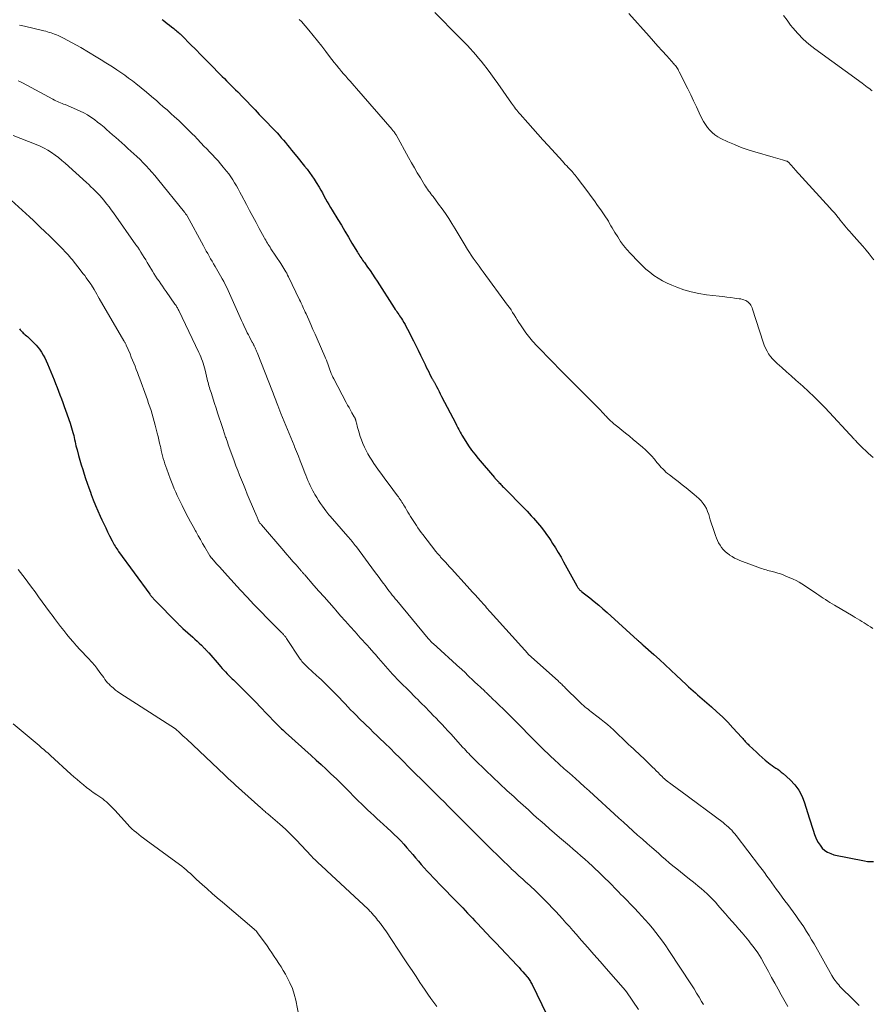
# Model space of a CAD drawing. Units: feet. Extents: x 1970000 to 1975038, y 510000 to 515000.
# Drawn here: x 1971791 to 1971974, y 510652 to 510863 of the extents above; entities that cross this region are included whole.
import ezdxf

# ---------------------------------------------------------------- set-up
doc = ezdxf.new("R2010")
doc.units = ezdxf.units.FT
doc.header["$LTSCALE"] = 100
doc.header["$MEASUREMENT"] = 0
doc.layers.add('CONTOUR INDEX', color=32, linetype='Continuous', lineweight=25)
doc.layers.add('CONTOUR INTERMEDIATE', color=40, linetype='Continuous', lineweight=15)

msp = doc.modelspace()

# ---------------------------------------------------------------- linework, layer by layer
at = {"layer": 'CONTOUR INDEX', "flags": 128}
for points, elevation in [([(1971821.82, 510862.84), (1971822.01, 510862.69), (1971822.47, 510862.33), (1971822.93, 510861.97), (1971823.39, 510861.61), (1971823.85, 510861.25), (1971824.29, 510860.9), (1971824.53, 510860.72), (1971824.76, 510860.53), (1971824.99, 510860.33), (1971825.22, 510860.14), (1971825.45, 510859.94), (1971825.67, 510859.74), (1971825.89, 510859.53), (1971826.11, 510859.31), (1971827.89, 510857.52), (1971828.99, 510856.4), (1971830.1, 510855.29), (1971831.2, 510854.17), (1971832.3, 510853.06), (1971834.19, 510851.14), (1971834.67, 510850.66), (1971835.14, 510850.19), (1971835.61, 510849.71), (1971836.09, 510849.24), (1971836.56, 510848.76), (1971837.03, 510848.29), (1971837.5, 510847.81), (1971837.97, 510847.34), (1971839, 510846.29), (1971839.91, 510845.36), (1971840.81, 510844.43), (1971841.71, 510843.49), (1971842.6, 510842.55), (1971843.16, 510841.96), (1971843.77, 510841.32), (1971844.39, 510840.67), (1971845.01, 510840.03), (1971845.63, 510839.39), (1971845.91, 510839.1), (1971846.38, 510838.6), (1971846.85, 510838.09), (1971847.3, 510837.57), (1971847.75, 510837.04), (1971848.19, 510836.51), (1971848.63, 510835.98), (1971849.07, 510835.44), (1971849.5, 510834.91), (1971850.62, 510833.52), (1971851.16, 510832.85), (1971851.71, 510832.17), (1971852.26, 510831.5), (1971852.81, 510830.83), (1971853.34, 510830.14), (1971853.85, 510829.44), (1971854.33, 510828.72), (1971854.78, 510827.98), (1971855.37, 510826.98), (1971855.73, 510826.36), (1971856.08, 510825.75), (1971856.42, 510825.13), (1971856.76, 510824.51), (1971857.11, 510823.89), (1971857.46, 510823.27), (1971857.81, 510822.66), (1971858.18, 510822.05), (1971859.37, 510820.1), (1971860.14, 510818.84), (1971860.9, 510817.58), (1971861.65, 510816.31), (1971862.41, 510815.04), (1971863.56, 510813.07), (1971863.74, 510812.79), (1971863.91, 510812.5), (1971864.1, 510812.22), (1971864.29, 510811.94), (1971864.48, 510811.67), (1971864.67, 510811.39), (1971864.87, 510811.12), (1971865.06, 510810.85), (1971865.75, 510809.9), (1971866.28, 510809.15), (1971866.81, 510808.4), (1971867.32, 510807.63), (1971867.82, 510806.86), (1971871.46, 510801.16), (1971871.65, 510800.87), (1971871.83, 510800.59), (1971872.02, 510800.31), (1971872.21, 510800.02), (1971872.4, 510799.74), (1971872.59, 510799.46), (1971872.77, 510799.17), (1971872.96, 510798.89), (1971873.18, 510798.54), (1971873.47, 510798.07), (1971873.75, 510797.6), (1971874.02, 510797.12), (1971874.28, 510796.64), (1971875.54, 510794.17), (1971876.06, 510793.15), (1971876.56, 510792.13), (1971877.06, 510791.1), (1971877.55, 510790.07), (1971878.02, 510789.07), (1971878.28, 510788.53), (1971878.54, 510788), (1971878.81, 510787.48), (1971879.08, 510786.96), (1971879.51, 510786.16), (1971879.58, 510786.04), (1971879.65, 510785.92), (1971879.71, 510785.8), (1971879.78, 510785.68), (1971879.85, 510785.56), (1971879.91, 510785.44), (1971879.98, 510785.32), (1971880.04, 510785.2), (1971880.47, 510784.39), (1971880.74, 510783.86), (1971881.02, 510783.33), (1971881.29, 510782.8), (1971881.57, 510782.27), (1971884.59, 510776.46), (1971884.75, 510776.14), (1971884.91, 510775.83), (1971885.07, 510775.52), (1971885.23, 510775.2), (1971885.39, 510774.89), (1971885.55, 510774.58), (1971885.73, 510774.27), (1971885.91, 510773.97), (1971886.73, 510772.65), (1971887.34, 510771.7), (1971887.98, 510770.77), (1971888.67, 510769.88), (1971889.38, 510769), (1971892.89, 510764.9), (1971892.98, 510764.78), (1971893.08, 510764.67), (1971893.19, 510764.56), (1971893.29, 510764.45), (1971893.38, 510764.35), (1971893.44, 510764.29), (1971893.5, 510764.23), (1971893.55, 510764.17), (1971893.61, 510764.11), (1971893.66, 510764.05), (1971893.72, 510763.99), (1971893.78, 510763.93), (1971893.83, 510763.87), (1971894.07, 510763.61), (1971894.25, 510763.41), (1971894.43, 510763.22), (1971894.61, 510763.03), (1971894.8, 510762.84), (1971899.36, 510758.21), (1971899.83, 510757.73), (1971900.29, 510757.24), (1971900.75, 510756.75), (1971901.21, 510756.26), (1971901.65, 510755.76), (1971902.09, 510755.25), (1971902.52, 510754.73), (1971902.93, 510754.21), (1971903.09, 510754.01), (1971903.56, 510753.38), (1971904.03, 510752.73), (1971904.49, 510752.08), (1971904.93, 510751.42), (1971905.31, 510750.84), (1971905.92, 510749.88), (1971906.52, 510748.91), (1971907.1, 510747.92), (1971907.66, 510746.92), (1971910.48, 510741.76), (1971910.55, 510741.63), (1971910.63, 510741.51), (1971910.7, 510741.38), (1971910.78, 510741.26), (1971910.8, 510741.24), (1971910.88, 510741.14), (1971910.96, 510741.03), (1971911.05, 510740.94), (1971911.15, 510740.85), (1971911.25, 510740.76), (1971911.35, 510740.68), (1971911.45, 510740.59), (1971911.55, 510740.51), (1971913.26, 510739.18), (1971914.21, 510738.42), (1971915.15, 510737.65), (1971916.07, 510736.86), (1971916.97, 510736.05), (1971923.45, 510730.17), (1971923.58, 510730.06), (1971923.7, 510729.95), (1971923.82, 510729.84), (1971923.94, 510729.73), (1971924.06, 510729.62), (1971924.13, 510729.56), (1971924.19, 510729.5), (1971924.26, 510729.45), (1971924.32, 510729.39), (1971924.39, 510729.33), (1971924.46, 510729.28), (1971924.52, 510729.22), (1971924.59, 510729.16), (1971926.93, 510727.08), (1971928.16, 510725.98), (1971929.38, 510724.87), (1971930.59, 510723.75), (1971931.79, 510722.62), (1971933.87, 510720.64), (1971934.35, 510720.19), (1971934.83, 510719.75), (1971935.32, 510719.32), (1971935.82, 510718.89), (1971936.31, 510718.46), (1971936.81, 510718.03), (1971937.3, 510717.6), (1971937.8, 510717.17), (1971939.24, 510715.92), (1971940.43, 510714.84), (1971941.6, 510713.74), (1971942.73, 510712.6), (1971943.83, 510711.43), (1971945.75, 510709.32), (1971945.94, 510709.11), (1971946.13, 510708.9), (1971946.31, 510708.7), (1971946.5, 510708.49), (1971946.69, 510708.28), (1971946.88, 510708.08), (1971947.08, 510707.88), (1971947.28, 510707.69), (1971948.15, 510706.84), (1971948.79, 510706.24), (1971949.44, 510705.64), (1971950.11, 510705.06), (1971950.78, 510704.49), (1971951.46, 510703.93), (1971951.83, 510703.63), (1971952.22, 510703.34), (1971952.62, 510703.06), (1971953.02, 510702.8), (1971953.43, 510702.53), (1971953.82, 510702.25), (1971954.2, 510701.95), (1971954.57, 510701.63), (1971956.08, 510700.27), (1971957.09, 510699.2), (1971957.97, 510698.04), (1971958.64, 510696.75), (1971959.18, 510695.38), (1971960.15, 510692.18), (1971960.43, 510691.28), (1971960.71, 510690.38), (1971961.01, 510689.49), (1971961.32, 510688.6), (1971961.44, 510688.25), (1971961.73, 510687.56), (1971962.08, 510686.9), (1971962.49, 510686.29), (1971962.96, 510685.71), (1971963.5, 510685.21), (1971964.09, 510684.8), (1971964.75, 510684.5), (1971965.45, 510684.28), (1971971.98, 510682.95), (1971972.62, 510682.85), (1971973.25, 510682.81), (1971973.88, 510682.85)], 1000), ([(1971791.29, 510796.72), (1971791.5, 510796.49), (1971791.71, 510796.25), (1971791.83, 510796.12), (1971791.98, 510795.96), (1971792.14, 510795.8), (1971792.3, 510795.65), (1971792.47, 510795.5), (1971792.57, 510795.41), (1971792.79, 510795.22), (1971793.01, 510795.03), (1971793.22, 510794.83), (1971793.43, 510794.63), (1971794.48, 510793.63), (1971794.87, 510793.23), (1971795.24, 510792.81), (1971795.58, 510792.36), (1971795.9, 510791.9), (1971796.03, 510791.68), (1971796.38, 510791.09), (1971796.72, 510790.49), (1971797.02, 510789.87), (1971797.3, 510789.23), (1971798.72, 510785.8), (1971799.04, 510784.99), (1971799.37, 510784.19), (1971799.68, 510783.37), (1971799.98, 510782.56), (1971800.29, 510781.74), (1971800.58, 510780.93), (1971800.88, 510780.11), (1971801.17, 510779.29), (1971802.13, 510776.57), (1971802.3, 510776.06), (1971802.46, 510775.55), (1971802.61, 510775.04), (1971802.76, 510774.52), (1971802.8, 510774.36), (1971802.91, 510773.91), (1971803.01, 510773.47), (1971803.11, 510773.03), (1971803.2, 510772.58), (1971803.3, 510772.13), (1971803.4, 510771.69), (1971803.51, 510771.25), (1971803.63, 510770.81), (1971803.96, 510769.63), (1971804.25, 510768.63), (1971804.53, 510767.64), (1971804.83, 510766.65), (1971805.14, 510765.66), (1971805.46, 510764.68), (1971805.79, 510763.7), (1971806.13, 510762.72), (1971806.49, 510761.75), (1971806.65, 510761.32), (1971807.11, 510760.13), (1971807.59, 510758.96), (1971808.09, 510757.79), (1971808.6, 510756.64), (1971808.95, 510755.89), (1971809.34, 510755.03), (1971809.75, 510754.18), (1971810.16, 510753.33), (1971810.57, 510752.48), (1971811.12, 510751.39), (1971811.27, 510751.09), (1971811.43, 510750.8), (1971811.59, 510750.51), (1971811.77, 510750.23), (1971811.94, 510749.95), (1971812.13, 510749.67), (1971812.32, 510749.4), (1971812.51, 510749.13), (1971819.17, 510739.98), (1971819.28, 510739.83), (1971819.4, 510739.69), (1971819.51, 510739.54), (1971819.63, 510739.39), (1971819.75, 510739.25), (1971819.88, 510739.11), (1971820, 510738.97), (1971820.13, 510738.84), (1971825.23, 510733.62), (1971825.36, 510733.49), (1971825.48, 510733.37), (1971825.61, 510733.25), (1971825.73, 510733.13), (1971825.86, 510733.01), (1971825.99, 510732.9), (1971826.12, 510732.78), (1971826.25, 510732.66), (1971828.36, 510730.79), (1971828.83, 510730.36), (1971829.3, 510729.93), (1971829.76, 510729.49), (1971830.21, 510729.05), (1971830.87, 510728.39), (1971830.99, 510728.27), (1971831.11, 510728.15), (1971831.22, 510728.03), (1971831.34, 510727.91), (1971831.45, 510727.79), (1971831.56, 510727.67), (1971831.67, 510727.54), (1971831.78, 510727.42), (1971833.99, 510724.87), (1971834.33, 510724.49), (1971834.67, 510724.1), (1971835.02, 510723.72), (1971835.36, 510723.35), (1971835.72, 510722.97), (1971836.07, 510722.61), (1971836.44, 510722.24), (1971836.81, 510721.89), (1971837.06, 510721.64), (1971837.56, 510721.16), (1971838.05, 510720.68), (1971838.54, 510720.2), (1971839.03, 510719.71), (1971839.62, 510719.12), (1971840.41, 510718.33), (1971841.18, 510717.54), (1971841.96, 510716.75), (1971842.73, 510715.95), (1971846.02, 510712.52), (1971846.28, 510712.25), (1971846.55, 510711.98), (1971846.82, 510711.72), (1971847.09, 510711.46), (1971847.36, 510711.2), (1971847.64, 510710.94), (1971847.92, 510710.68), (1971848.2, 510710.43), (1971853.7, 510705.47), (1971854.76, 510704.51), (1971855.82, 510703.54), (1971856.87, 510702.56), (1971857.91, 510701.58), (1971859.07, 510700.48), (1971859.53, 510700.04), (1971859.99, 510699.6), (1971860.44, 510699.15), (1971860.9, 510698.7), (1971863.83, 510695.75), (1971864.47, 510695.12), (1971865.11, 510694.49), (1971865.76, 510693.86), (1971866.41, 510693.24), (1971867.07, 510692.63), (1971867.73, 510692.01), (1971868.4, 510691.41), (1971869.07, 510690.81), (1971870.01, 510689.96), (1971870.74, 510689.3), (1971871.45, 510688.63), (1971872.15, 510687.93), (1971872.84, 510687.23), (1971873.51, 510686.51), (1971874.16, 510685.78), (1971874.81, 510685.04), (1971875.44, 510684.29), (1971876.01, 510683.6), (1971876.62, 510682.88), (1971877.23, 510682.17), (1971877.85, 510681.47), (1971878.48, 510680.77), (1971879.12, 510680.09), (1971879.77, 510679.4), (1971880.41, 510678.73), (1971881.07, 510678.05), (1971885.06, 510673.97), (1971885.58, 510673.43), (1971886.09, 510672.89), (1971886.61, 510672.35), (1971887.12, 510671.81), (1971887.63, 510671.26), (1971888.14, 510670.72), (1971888.65, 510670.17), (1971889.16, 510669.63), (1971890.16, 510668.57), (1971891.17, 510667.49), (1971892.18, 510666.42), (1971893.2, 510665.35), (1971894.21, 510664.27), (1971897.71, 510660.58), (1971898.12, 510660.13), (1971898.54, 510659.68), (1971898.95, 510659.22), (1971899.36, 510658.75), (1971899.84, 510658.2), (1971899.99, 510658.01), (1971900.14, 510657.81), (1971900.28, 510657.61), (1971900.42, 510657.4), (1971900.54, 510657.19), (1971900.67, 510656.97), (1971900.78, 510656.75), (1971900.9, 510656.53), (1971904.03, 510650.22)], 1020)]:
    msp.add_lwpolyline(points, dxfattribs=dict(at, elevation=elevation))
at = {"layer": 'CONTOUR INTERMEDIATE', "flags": 128}
for points, elevation in [([(1971880.1, 510864.32), (1971885.21, 510859.18), (1971885.84, 510858.54), (1971886.46, 510857.9), (1971887.08, 510857.26), (1971887.69, 510856.61), (1971888.29, 510855.95), (1971888.88, 510855.28), (1971889.46, 510854.6), (1971890.02, 510853.91), (1971890.51, 510853.29), (1971891.29, 510852.28), (1971892.07, 510851.25), (1971892.83, 510850.21), (1971893.57, 510849.17), (1971896.51, 510844.98), (1971896.73, 510844.67), (1971896.95, 510844.37), (1971897.17, 510844.07), (1971897.4, 510843.77), (1971897.63, 510843.47), (1971897.86, 510843.18), (1971898.1, 510842.9), (1971898.35, 510842.61), (1971899.99, 510840.75), (1971901.07, 510839.54), (1971902.14, 510838.33), (1971903.23, 510837.13), (1971904.32, 510835.93), (1971907.41, 510832.53), (1971907.72, 510832.2), (1971908.02, 510831.87), (1971908.32, 510831.54), (1971908.63, 510831.21), (1971908.78, 510831.06), (1971909.01, 510830.81), (1971909.24, 510830.56), (1971909.46, 510830.31), (1971909.69, 510830.05), (1971909.91, 510829.8), (1971910.13, 510829.53), (1971910.34, 510829.27), (1971910.54, 510829), (1971912.84, 510825.96), (1971913.55, 510825.01), (1971914.24, 510824.06), (1971914.93, 510823.09), (1971915.61, 510822.13), (1971916.32, 510821.09), (1971916.63, 510820.63), (1971916.93, 510820.17), (1971917.22, 510819.7), (1971917.5, 510819.22), (1971917.77, 510818.75), (1971918.05, 510818.27), (1971918.34, 510817.8), (1971918.62, 510817.33), (1971919.22, 510816.35), (1971919.84, 510815.41), (1971920.49, 510814.51), (1971921.2, 510813.64), (1971921.95, 510812.8), (1971923.65, 510811), (1971924.42, 510810.23), (1971925.23, 510809.49), (1971926.08, 510808.8), (1971926.96, 510808.14), (1971927.88, 510807.54), (1971928.82, 510806.99), (1971929.8, 510806.49), (1971930.8, 510806.05), (1971931.83, 510805.62), (1971933.38, 510805.06), (1971934.96, 510804.59), (1971936.57, 510804.25), (1971938.2, 510803.99), (1971940.89, 510803.69), (1971941.72, 510803.59), (1971942.56, 510803.49), (1971943.39, 510803.39), (1971944.22, 510803.28), (1971945.2, 510803.15), (1971945.54, 510803.09), (1971945.87, 510803.01), (1971946.19, 510802.9), (1971946.51, 510802.77), (1971946.58, 510802.74), (1971946.85, 510802.59), (1971947.09, 510802.42), (1971947.31, 510802.22), (1971947.51, 510802), (1971947.68, 510801.74), (1971947.83, 510801.48), (1971947.96, 510801.21), (1971948.06, 510800.93), (1971950.32, 510793.83), (1971950.56, 510793.19), (1971950.82, 510792.56), (1971951.14, 510791.96), (1971951.49, 510791.38), (1971951.89, 510790.82), (1971952.32, 510790.29), (1971952.78, 510789.8), (1971953.28, 510789.32), (1971954.28, 510788.44), (1971955.3, 510787.54), (1971956.31, 510786.65), (1971957.32, 510785.75), (1971958.33, 510784.85), (1971958.8, 510784.43), (1971960.02, 510783.31), (1971961.23, 510782.16), (1971962.4, 510780.98), (1971963.55, 510779.78), (1971969.77, 510773.13), (1971969.88, 510773), (1971970, 510772.87), (1971970.12, 510772.74), (1971970.24, 510772.61), (1971970.26, 510772.58), (1971970.37, 510772.47), (1971970.47, 510772.35), (1971970.58, 510772.24), (1971970.68, 510772.13), (1971970.79, 510772.02), (1971970.9, 510771.91), (1971971.01, 510771.8), (1971971.13, 510771.7), (1971972.79, 510770.14), (1971973.32, 510769.65), (1971973.85, 510769.18)], 992), ([(1971921.59, 510864.13), (1971925.94, 510859.25), (1971926.87, 510858.2), (1971927.81, 510857.15), (1971928.74, 510856.11), (1971929.69, 510855.07), (1971931.23, 510853.37), (1971931.39, 510853.17), (1971931.56, 510852.98), (1971931.71, 510852.77), (1971931.85, 510852.56), (1971931.99, 510852.35), (1971932.13, 510852.13), (1971932.25, 510851.91), (1971932.37, 510851.68), (1971934.19, 510848), (1971934.82, 510846.73), (1971935.44, 510845.45), (1971936.06, 510844.17), (1971936.67, 510842.89), (1971937.23, 510841.7), (1971937.59, 510841.03), (1971937.98, 510840.38), (1971938.42, 510839.77), (1971938.9, 510839.18), (1971939.43, 510838.65), (1971940.01, 510838.17), (1971940.63, 510837.75), (1971941.29, 510837.39), (1971942.74, 510836.71), (1971944.17, 510836.08), (1971945.61, 510835.5), (1971947.08, 510834.99), (1971948.57, 510834.53), (1971952.47, 510833.42), (1971952.97, 510833.28), (1971953.46, 510833.13), (1971953.96, 510832.98), (1971954.46, 510832.83), (1971955.31, 510832.57), (1971955.38, 510832.55), (1971955.45, 510832.52), (1971955.51, 510832.48), (1971955.57, 510832.44), (1971955.64, 510832.4), (1971955.69, 510832.35), (1971955.75, 510832.3), (1971955.8, 510832.25), (1971956.19, 510831.81), (1971956.44, 510831.54), (1971956.68, 510831.27), (1971956.93, 510830.99), (1971957.18, 510830.72), (1971964.59, 510822.6), (1971965.03, 510822.1), (1971965.47, 510821.6), (1971965.89, 510821.09), (1971966.31, 510820.57), (1971966.48, 510820.35), (1971966.81, 510819.94), (1971967.14, 510819.52), (1971967.47, 510819.11), (1971967.8, 510818.7), (1971968.13, 510818.29), (1971968.47, 510817.88), (1971968.82, 510817.48), (1971969.17, 510817.09), (1971970.94, 510815.15), (1971971.65, 510814.36), (1971972.33, 510813.55), (1971972.99, 510812.72), (1971973.63, 510811.88), (1971973.97, 510811.42)], 988), ([(1971954.7, 510863.7), (1971955.43, 510862.66), (1971956.19, 510861.65), (1971956.65, 510861.06), (1971957.71, 510859.82), (1971958.84, 510858.64), (1971960.06, 510857.56), (1971961.34, 510856.55), (1971971.46, 510849.21), (1971971.83, 510848.94), (1971972.2, 510848.67), (1971972.56, 510848.4), (1971972.93, 510848.13), (1971973.17, 510847.95), (1971973.41, 510847.76), (1971973.65, 510847.57)], 984), ([(1971791.3, 510861.65), (1971792.41, 510861.38), (1971796.53, 510860.4), (1971796.92, 510860.31), (1971797.31, 510860.2), (1971797.7, 510860.09), (1971798.08, 510859.97), (1971798.46, 510859.84), (1971798.84, 510859.7), (1971799.21, 510859.54), (1971799.58, 510859.38), (1971800.74, 510858.81), (1971801.68, 510858.34), (1971802.61, 510857.86), (1971803.52, 510857.35), (1971804.43, 510856.82), (1971807.72, 510854.85), (1971808.76, 510854.21), (1971809.79, 510853.58), (1971810.82, 510852.92), (1971811.83, 510852.26), (1971812.16, 510852.05), (1971813.01, 510851.48), (1971813.84, 510850.9), (1971814.66, 510850.3), (1971815.47, 510849.69), (1971816.17, 510849.15), (1971817.32, 510848.25), (1971818.45, 510847.33), (1971819.57, 510846.39), (1971820.67, 510845.43), (1971821.27, 510844.91), (1971822.07, 510844.2), (1971822.86, 510843.49), (1971823.65, 510842.77), (1971824.44, 510842.06), (1971824.87, 510841.67), (1971825.44, 510841.14), (1971826.01, 510840.61), (1971826.57, 510840.06), (1971827.13, 510839.52), (1971827.68, 510838.97), (1971828.23, 510838.41), (1971828.78, 510837.86), (1971829.32, 510837.3), (1971830.17, 510836.42), (1971830.77, 510835.79), (1971831.37, 510835.17), (1971831.98, 510834.54), (1971832.59, 510833.91), (1971833.18, 510833.28), (1971833.77, 510832.64), (1971834.33, 510831.98), (1971834.88, 510831.3), (1971835.59, 510830.41), (1971836.05, 510829.81), (1971836.49, 510829.19), (1971836.91, 510828.56), (1971837.31, 510827.91), (1971837.69, 510827.26), (1971838.06, 510826.6), (1971838.43, 510825.93), (1971838.79, 510825.26), (1971839.85, 510823.29), (1971840.53, 510822.01), (1971841.22, 510820.73), (1971841.91, 510819.46), (1971842.6, 510818.18), (1971843.64, 510816.25), (1971843.81, 510815.94), (1971843.98, 510815.63), (1971844.16, 510815.33), (1971844.34, 510815.03), (1971844.52, 510814.73), (1971844.71, 510814.43), (1971844.9, 510814.14), (1971845.09, 510813.84), (1971847.21, 510810.66), (1971847.43, 510810.32), (1971847.65, 510809.98), (1971847.86, 510809.63), (1971848.07, 510809.28), (1971848.27, 510808.92), (1971848.47, 510808.57), (1971848.65, 510808.2), (1971848.83, 510807.84), (1971851.2, 510802.92), (1971851.38, 510802.55), (1971851.56, 510802.17), (1971851.73, 510801.79), (1971851.9, 510801.41), (1971852.07, 510801.03), (1971852.24, 510800.65), (1971852.41, 510800.27), (1971852.58, 510799.88), (1971853.15, 510798.62), (1971853.61, 510797.6), (1971854.06, 510796.59), (1971854.51, 510795.57), (1971854.96, 510794.55), (1971856.6, 510790.82), (1971856.77, 510790.42), (1971856.94, 510790.02), (1971857.09, 510789.61), (1971857.23, 510789.2), (1971857.37, 510788.79), (1971857.52, 510788.38), (1971857.67, 510787.97), (1971857.82, 510787.57), (1971857.98, 510787.16), (1971858.16, 510786.76), (1971858.34, 510786.37), (1971858.54, 510785.98), (1971861.19, 510780.95), (1971861.48, 510780.4), (1971861.78, 510779.86), (1971862.09, 510779.31), (1971862.4, 510778.78), (1971862.91, 510777.9), (1971862.97, 510777.8), (1971863.02, 510777.7), (1971863.07, 510777.6), (1971863.12, 510777.49), (1971863.16, 510777.39), (1971863.19, 510777.28), (1971863.23, 510777.17), (1971863.25, 510777.06), (1971863.42, 510776.34), (1971863.54, 510775.87), (1971863.66, 510775.4), (1971863.79, 510774.94), (1971863.93, 510774.48), (1971864.18, 510773.7), (1971864.44, 510772.94), (1971864.73, 510772.18), (1971865.06, 510771.44), (1971865.41, 510770.71), (1971865.8, 510770), (1971866.2, 510769.29), (1971866.63, 510768.61), (1971867.08, 510767.93), (1971867.45, 510767.4), (1971868.11, 510766.48), (1971868.77, 510765.55), (1971869.44, 510764.64), (1971870.11, 510763.73), (1971872.13, 510761.03), (1971872.33, 510760.76), (1971872.53, 510760.49), (1971872.73, 510760.21), (1971872.91, 510759.93), (1971873.1, 510759.65), (1971873.28, 510759.36), (1971873.45, 510759.07), (1971873.62, 510758.78), (1971873.82, 510758.44), (1971874.09, 510757.98), (1971874.37, 510757.52), (1971874.65, 510757.06), (1971874.93, 510756.61), (1971876.17, 510754.68), (1971876.5, 510754.17), (1971876.85, 510753.67), (1971877.2, 510753.18), (1971877.57, 510752.7), (1971880.32, 510749.13), (1971880.45, 510748.98), (1971880.57, 510748.82), (1971880.7, 510748.67), (1971880.83, 510748.52), (1971880.96, 510748.37), (1971881.1, 510748.22), (1971881.23, 510748.07), (1971881.36, 510747.92), (1971881.96, 510747.27), (1971882.39, 510746.79), (1971882.82, 510746.32), (1971883.25, 510745.84), (1971883.68, 510745.37), (1971887.03, 510741.68), (1971887.59, 510741.06), (1971888.15, 510740.44), (1971888.72, 510739.82), (1971889.28, 510739.2), (1971889.88, 510738.54), (1971890.14, 510738.25), (1971890.4, 510737.96), (1971890.66, 510737.67), (1971890.92, 510737.38), (1971891.18, 510737.09), (1971891.44, 510736.8), (1971891.7, 510736.51), (1971891.96, 510736.23), (1971899.98, 510727.28), (1971900, 510727.27), (1971900.01, 510727.25), (1971900.03, 510727.23), (1971900.04, 510727.22), (1971900.1, 510727.16), (1971900.12, 510727.14), (1971900.14, 510727.13), (1971900.15, 510727.11), (1971900.17, 510727.1), (1971906.46, 510721.44), (1971906.65, 510721.26), (1971906.85, 510721.08), (1971907.04, 510720.9), (1971907.24, 510720.72), (1971907.43, 510720.53), (1971907.62, 510720.34), (1971907.81, 510720.16), (1971908, 510719.97), (1971910.97, 510717.03), (1971911.27, 510716.74), (1971911.58, 510716.45), (1971911.9, 510716.17), (1971912.22, 510715.89), (1971912.55, 510715.62), (1971912.88, 510715.36), (1971913.21, 510715.09), (1971913.54, 510714.84), (1971915.03, 510713.7), (1971915.71, 510713.17), (1971916.37, 510712.64), (1971917.02, 510712.08), (1971917.66, 510711.52), (1971918.29, 510710.94), (1971918.91, 510710.37), (1971919.53, 510709.78), (1971920.15, 510709.19), (1971921.01, 510708.37), (1971921.53, 510707.87), (1971922.06, 510707.38), (1971922.59, 510706.89), (1971923.12, 510706.41), (1971923.65, 510705.92), (1971924.18, 510705.43), (1971924.7, 510704.94), (1971925.22, 510704.44), (1971926.69, 510703.01), (1971927.08, 510702.62), (1971927.47, 510702.24), (1971927.86, 510701.84), (1971928.24, 510701.45), (1971928.77, 510700.9), (1971928.89, 510700.78), (1971929.01, 510700.67), (1971929.13, 510700.55), (1971929.26, 510700.44), (1971929.39, 510700.33), (1971929.52, 510700.22), (1971929.65, 510700.12), (1971929.79, 510700.02), (1971930.59, 510699.42), (1971931.12, 510699.03), (1971931.66, 510698.63), (1971932.2, 510698.23), (1971932.73, 510697.83), (1971941.74, 510691.14), (1971942.13, 510690.83), (1971942.51, 510690.52), (1971942.88, 510690.18), (1971943.24, 510689.84), (1971943.59, 510689.49), (1971943.92, 510689.12), (1971944.24, 510688.74), (1971944.55, 510688.35), (1971949.55, 510681.86), (1971950.08, 510681.15), (1971950.61, 510680.44), (1971951.13, 510679.72), (1971951.64, 510679), (1971952.15, 510678.27), (1971952.67, 510677.55), (1971953.19, 510676.83), (1971953.71, 510676.12), (1971954.39, 510675.19), (1971954.98, 510674.4), (1971955.56, 510673.61), (1971956.15, 510672.83), (1971956.75, 510672.04), (1971957.33, 510671.25), (1971957.9, 510670.46), (1971958.46, 510669.65), (1971959, 510668.83), (1971959.05, 510668.75), (1971959.6, 510667.88), (1971960.14, 510667), (1971960.67, 510666.11), (1971961.19, 510665.22), (1971965.03, 510658.46), (1971965.24, 510658.1), (1971965.46, 510657.75), (1971965.69, 510657.41), (1971965.94, 510657.07), (1971966.19, 510656.75), (1971966.46, 510656.43), (1971966.74, 510656.12), (1971967.02, 510655.82), (1971969.4, 510653.45), (1971970.81, 510652.03)], 1004), ([(1971851.15, 510862.86), (1971851.59, 510862.38), (1971853.19, 510860.54), (1971854.14, 510859.43), (1971855.06, 510858.31), (1971855.96, 510857.16), (1971856.84, 510856), (1971857.63, 510854.93), (1971858.11, 510854.29), (1971858.59, 510853.66), (1971859.08, 510853.04), (1971859.58, 510852.43), (1971859.71, 510852.28), (1971860.16, 510851.74), (1971860.61, 510851.22), (1971861.07, 510850.7), (1971861.53, 510850.18), (1971861.99, 510849.66), (1971862.45, 510849.14), (1971862.91, 510848.62), (1971863.37, 510848.1), (1971870.98, 510839.31), (1971871.06, 510839.21), (1971871.15, 510839.11), (1971871.23, 510839.01), (1971871.31, 510838.91), (1971871.34, 510838.88), (1971871.41, 510838.8), (1971871.48, 510838.71), (1971871.54, 510838.62), (1971871.6, 510838.54), (1971871.66, 510838.45), (1971871.72, 510838.35), (1971871.78, 510838.26), (1971871.83, 510838.17), (1971874.51, 510833.3), (1971875.13, 510832.21), (1971875.75, 510831.12), (1971876.38, 510830.05), (1971877.03, 510828.97), (1971877.93, 510827.5), (1971878.13, 510827.17), (1971878.35, 510826.85), (1971878.57, 510826.53), (1971878.8, 510826.22), (1971879.04, 510825.91), (1971879.28, 510825.6), (1971879.51, 510825.29), (1971879.74, 510824.98), (1971880.94, 510823.39), (1971881.68, 510822.37), (1971882.41, 510821.33), (1971883.11, 510820.27), (1971883.78, 510819.2), (1971884.44, 510818.11), (1971885.1, 510817.03), (1971885.76, 510815.94), (1971886.41, 510814.85), (1971887.13, 510813.65), (1971887.51, 510813.03), (1971887.9, 510812.42), (1971888.31, 510811.83), (1971888.73, 510811.24), (1971889.16, 510810.65), (1971889.59, 510810.07), (1971890.01, 510809.48), (1971890.44, 510808.9), (1971895.69, 510801.78), (1971896.06, 510801.27), (1971896.41, 510800.75), (1971896.75, 510800.22), (1971897.08, 510799.68), (1971897.41, 510799.15), (1971897.74, 510798.61), (1971898.08, 510798.08), (1971898.43, 510797.56), (1971899.57, 510795.88), (1971899.84, 510795.49), (1971900.12, 510795.12), (1971900.41, 510794.75), (1971900.72, 510794.39), (1971901.03, 510794.04), (1971901.35, 510793.7), (1971901.67, 510793.36), (1971902, 510793.02), (1971905.23, 510789.72), (1971905.29, 510789.66), (1971905.35, 510789.6), (1971905.41, 510789.54), (1971905.47, 510789.48), (1971905.52, 510789.42), (1971905.58, 510789.36), (1971905.64, 510789.3), (1971905.7, 510789.24), (1971906.51, 510788.38), (1971906.97, 510787.89), (1971907.44, 510787.41), (1971907.92, 510786.93), (1971908.39, 510786.45), (1971914.85, 510780.01), (1971915.1, 510779.76), (1971915.35, 510779.5), (1971915.59, 510779.24), (1971915.83, 510778.99), (1971916.07, 510778.72), (1971916.31, 510778.46), (1971916.55, 510778.2), (1971916.79, 510777.94), (1971916.97, 510777.75), (1971917.31, 510777.4), (1971917.65, 510777.06), (1971918.01, 510776.74), (1971918.38, 510776.42), (1971919.27, 510775.72), (1971920.09, 510775.06), (1971920.9, 510774.4), (1971921.71, 510773.73), (1971922.52, 510773.06), (1971924.49, 510771.4), (1971925.17, 510770.8), (1971925.83, 510770.18), (1971926.45, 510769.52), (1971927.05, 510768.83), (1971927.61, 510768.16), (1971927.92, 510767.8), (1971928.23, 510767.44), (1971928.54, 510767.09), (1971928.86, 510766.75), (1971929.2, 510766.41), (1971929.54, 510766.09), (1971929.9, 510765.78), (1971930.27, 510765.49), (1971931.26, 510764.73), (1971932.14, 510764.06), (1971933.01, 510763.38), (1971933.87, 510762.7), (1971934.72, 510762.01), (1971935.58, 510761.32), (1971936.09, 510760.87), (1971936.57, 510760.41), (1971937.03, 510759.91), (1971937.46, 510759.39), (1971937.84, 510758.83), (1971938.17, 510758.26), (1971938.45, 510757.65), (1971938.68, 510757.02), (1971939.02, 510755.89), (1971939.28, 510755.05), (1971939.55, 510754.21), (1971939.83, 510753.38), (1971940.12, 510752.55), (1971940.32, 510751.98), (1971940.54, 510751.45), (1971940.79, 510750.93), (1971941.09, 510750.45), (1971941.43, 510749.98), (1971941.8, 510749.54), (1971942.2, 510749.13), (1971942.63, 510748.75), (1971943.09, 510748.4), (1971943.15, 510748.35), (1971943.67, 510748.01), (1971944.2, 510747.7), (1971944.76, 510747.44), (1971945.33, 510747.2), (1971949.74, 510745.56), (1971950.05, 510745.45), (1971950.36, 510745.34), (1971950.68, 510745.24), (1971950.99, 510745.15), (1971951.31, 510745.05), (1971951.62, 510744.97), (1971951.94, 510744.88), (1971952.26, 510744.8), (1971952.83, 510744.65), (1971953.43, 510744.48), (1971954.03, 510744.29), (1971954.61, 510744.08), (1971955.19, 510743.85), (1971956.73, 510743.19), (1971957.37, 510742.89), (1971958, 510742.57), (1971958.6, 510742.22), (1971959.19, 510741.84), (1971961.77, 510740.07), (1971962.24, 510739.76), (1971962.71, 510739.44), (1971963.18, 510739.13), (1971963.65, 510738.81), (1971964.12, 510738.51), (1971964.6, 510738.2), (1971965.08, 510737.91), (1971965.56, 510737.62), (1971969.55, 510735.29), (1971970.02, 510735.01), (1971970.49, 510734.73), (1971970.95, 510734.44), (1971971.42, 510734.14), (1971971.88, 510733.85), (1971972.34, 510733.55), (1971972.8, 510733.26), (1971973.27, 510732.97), (1971973.74, 510732.67)], 996), ([(1971791.04, 510849.73), (1971791.37, 510849.6), (1971791.68, 510849.46), (1971791.99, 510849.3), (1971798.47, 510845.78), (1971798.79, 510845.61), (1971799.11, 510845.46), (1971799.43, 510845.31), (1971799.76, 510845.17), (1971800.09, 510845.03), (1971800.42, 510844.9), (1971800.75, 510844.76), (1971801.08, 510844.63), (1971803.51, 510843.62), (1971804.31, 510843.26), (1971805.1, 510842.86), (1971805.86, 510842.42), (1971806.6, 510841.95), (1971807.33, 510841.44), (1971808.03, 510840.91), (1971808.72, 510840.36), (1971809.4, 510839.79), (1971809.92, 510839.33), (1971810.58, 510838.76), (1971811.24, 510838.18), (1971811.9, 510837.61), (1971812.55, 510837.03), (1971813.2, 510836.45), (1971813.85, 510835.87), (1971814.5, 510835.28), (1971815.15, 510834.7), (1971815.75, 510834.15), (1971816.43, 510833.52), (1971817.09, 510832.87), (1971817.75, 510832.22), (1971818.39, 510831.55), (1971819.02, 510830.87), (1971819.64, 510830.18), (1971820.24, 510829.47), (1971820.83, 510828.76), (1971826.57, 510821.65), (1971826.66, 510821.54), (1971826.75, 510821.42), (1971826.84, 510821.31), (1971826.92, 510821.19), (1971827.08, 510820.98), (1971827.14, 510820.89), (1971830.64, 510814.46), (1971830.94, 510813.9), (1971831.25, 510813.34), (1971831.56, 510812.79), (1971831.87, 510812.24), (1971832.19, 510811.69), (1971832.5, 510811.14), (1971832.82, 510810.59), (1971833.13, 510810.04), (1971834.3, 510808.02), (1971834.64, 510807.41), (1971834.98, 510806.79), (1971835.31, 510806.17), (1971835.62, 510805.54), (1971835.93, 510804.91), (1971836.24, 510804.27), (1971836.53, 510803.63), (1971836.82, 510802.99), (1971838.82, 510798.46), (1971839.05, 510797.95), (1971839.28, 510797.44), (1971839.52, 510796.93), (1971839.76, 510796.42), (1971839.8, 510796.33), (1971840.03, 510795.87), (1971840.25, 510795.42), (1971840.49, 510794.97), (1971840.73, 510794.52), (1971841.08, 510793.86), (1971841.15, 510793.75), (1971841.21, 510793.63), (1971841.27, 510793.52), (1971841.34, 510793.4), (1971841.4, 510793.29), (1971841.46, 510793.17), (1971841.52, 510793.05), (1971841.57, 510792.93), (1971841.69, 510792.67), (1971841.81, 510792.42), (1971841.92, 510792.16), (1971842.03, 510791.91), (1971842.13, 510791.65), (1971845.42, 510783.3), (1971845.56, 510782.92), (1971845.71, 510782.55), (1971845.85, 510782.18), (1971845.99, 510781.8), (1971846.13, 510781.43), (1971846.27, 510781.06), (1971846.42, 510780.68), (1971846.56, 510780.31), (1971847.22, 510778.61), (1971847.56, 510777.74), (1971847.9, 510776.88), (1971848.25, 510776.02), (1971848.6, 510775.16), (1971848.96, 510774.31), (1971849.31, 510773.45), (1971849.66, 510772.59), (1971850.02, 510771.73), (1971850.13, 510771.45), (1971850.54, 510770.45), (1971850.94, 510769.45), (1971851.34, 510768.45), (1971851.73, 510767.44), (1971852.31, 510765.95), (1971852.53, 510765.39), (1971852.76, 510764.83), (1971852.99, 510764.28), (1971853.24, 510763.72), (1971853.49, 510763.18), (1971853.75, 510762.64), (1971854.03, 510762.1), (1971854.32, 510761.58), (1971854.47, 510761.31), (1971854.86, 510760.65), (1971855.26, 510760.01), (1971855.68, 510759.38), (1971856.11, 510758.76), (1971856.83, 510757.78), (1971857.04, 510757.5), (1971857.26, 510757.22), (1971857.48, 510756.95), (1971857.71, 510756.68), (1971861.54, 510752.32), (1971861.62, 510752.24), (1971861.69, 510752.16), (1971861.76, 510752.08), (1971861.84, 510751.99), (1971861.91, 510751.91), (1971861.98, 510751.83), (1971862.05, 510751.74), (1971862.12, 510751.66), (1971862.44, 510751.26), (1971862.67, 510750.97), (1971862.9, 510750.68), (1971863.12, 510750.38), (1971863.35, 510750.09), (1971867.24, 510744.82), (1971867.72, 510744.19), (1971868.19, 510743.55), (1971868.66, 510742.91), (1971869.13, 510742.27), (1971869.48, 510741.8), (1971869.78, 510741.4), (1971870.08, 510740.99), (1971870.39, 510740.59), (1971870.7, 510740.19), (1971871.01, 510739.79), (1971871.33, 510739.4), (1971871.65, 510739.01), (1971871.97, 510738.62), (1971878.72, 510730.47), (1971878.84, 510730.33), (1971878.96, 510730.19), (1971879.09, 510730.05), (1971879.21, 510729.92), (1971879.34, 510729.79), (1971879.47, 510729.66), (1971879.6, 510729.53), (1971879.74, 510729.41), (1971885.56, 510724.18), (1971885.65, 510724.09), (1971885.75, 510724.01), (1971885.84, 510723.92), (1971885.93, 510723.83), (1971886.02, 510723.75), (1971886.12, 510723.66), (1971886.21, 510723.57), (1971886.3, 510723.49), (1971887.48, 510722.34), (1971888.08, 510721.77), (1971888.67, 510721.2), (1971889.27, 510720.64), (1971889.87, 510720.07), (1971890.72, 510719.29), (1971890.9, 510719.12), (1971891.08, 510718.95), (1971891.25, 510718.78), (1971891.43, 510718.61), (1971891.61, 510718.44), (1971891.78, 510718.27), (1971891.96, 510718.1), (1971892.13, 510717.93), (1971892.17, 510717.89), (1971892.36, 510717.7), (1971892.55, 510717.51), (1971892.75, 510717.32), (1971892.94, 510717.14), (1971895.71, 510714.44), (1971896.29, 510713.87), (1971896.86, 510713.3), (1971897.44, 510712.73), (1971898.01, 510712.16), (1971898.57, 510711.59), (1971899.14, 510711.01), (1971899.7, 510710.43), (1971900.26, 510709.85), (1971900.48, 510709.63), (1971901.15, 510708.95), (1971901.83, 510708.27), (1971902.52, 510707.59), (1971903.21, 510706.93), (1971905.99, 510704.29), (1971906.35, 510703.96), (1971906.71, 510703.63), (1971907.07, 510703.31), (1971907.43, 510702.99), (1971907.8, 510702.67), (1971908.16, 510702.35), (1971908.53, 510702.03), (1971908.89, 510701.71), (1971910.16, 510700.59), (1971911.15, 510699.71), (1971912.14, 510698.82), (1971913.12, 510697.92), (1971914.1, 510697.03), (1971918.43, 510693.04), (1971919.43, 510692.12), (1971920.44, 510691.21), (1971921.45, 510690.3), (1971922.47, 510689.39), (1971923.48, 510688.49), (1971924.5, 510687.59), (1971925.52, 510686.69), (1971926.54, 510685.79), (1971927.91, 510684.58), (1971928.68, 510683.9), (1971929.46, 510683.23), (1971930.25, 510682.56), (1971931.03, 510681.9), (1971931.83, 510681.24), (1971932.62, 510680.59), (1971933.43, 510679.94), (1971934.24, 510679.31), (1971935.79, 510678.09), (1971936.45, 510677.57), (1971937.09, 510677.03), (1971937.72, 510676.47), (1971938.34, 510675.91), (1971938.94, 510675.32), (1971939.53, 510674.72), (1971940.1, 510674.1), (1971940.65, 510673.47), (1971941.54, 510672.44), (1971942.25, 510671.62), (1971942.96, 510670.8), (1971943.69, 510669.99), (1971944.42, 510669.18), (1971945.14, 510668.37), (1971945.86, 510667.55), (1971946.56, 510666.72), (1971947.24, 510665.88), (1971947.57, 510665.47), (1971948.38, 510664.39), (1971949.15, 510663.29), (1971949.86, 510662.14), (1971950.53, 510660.98), (1971951.44, 510659.28), (1971952.12, 510658.03), (1971952.81, 510656.78), (1971953.5, 510655.54), (1971954.2, 510654.3), (1971954.48, 510653.81), (1971955.05, 510652.82), (1971955.62, 510651.84)], 1008), ([(1971789.99, 510838.02), (1971794.91, 510836.09), (1971795.76, 510835.73), (1971796.59, 510835.33), (1971797.39, 510834.87), (1971798.18, 510834.38), (1971798.94, 510833.85), (1971799.68, 510833.3), (1971800.4, 510832.71), (1971801.1, 510832.11), (1971805.63, 510827.99), (1971806.12, 510827.53), (1971806.61, 510827.08), (1971807.09, 510826.62), (1971807.57, 510826.15), (1971808.03, 510825.68), (1971808.49, 510825.19), (1971808.93, 510824.69), (1971809.36, 510824.18), (1971809.51, 510824), (1971810, 510823.38), (1971810.48, 510822.76), (1971810.95, 510822.13), (1971811.41, 510821.49), (1971816.22, 510814.66), (1971816.59, 510814.13), (1971816.95, 510813.6), (1971817.3, 510813.06), (1971817.64, 510812.52), (1971817.98, 510811.98), (1971818.32, 510811.43), (1971818.65, 510810.88), (1971818.98, 510810.33), (1971819.74, 510809.06), (1971820.08, 510808.5), (1971820.43, 510807.95), (1971820.79, 510807.4), (1971821.16, 510806.86), (1971821.53, 510806.32), (1971821.91, 510805.79), (1971822.28, 510805.25), (1971822.66, 510804.72), (1971824.57, 510802.01), (1971824.68, 510801.85), (1971824.79, 510801.68), (1971824.89, 510801.51), (1971824.99, 510801.34), (1971825.08, 510801.17), (1971825.18, 510800.99), (1971825.27, 510800.82), (1971825.36, 510800.64), (1971829.65, 510791.65), (1971829.86, 510791.2), (1971830.06, 510790.74), (1971830.24, 510790.27), (1971830.42, 510789.81), (1971830.58, 510789.33), (1971830.73, 510788.86), (1971830.86, 510788.37), (1971830.99, 510787.89), (1971831.45, 510785.96), (1971831.54, 510785.59), (1971831.64, 510785.23), (1971831.73, 510784.87), (1971831.83, 510784.51), (1971831.94, 510784.15), (1971832.05, 510783.79), (1971832.16, 510783.43), (1971832.27, 510783.07), (1971833.04, 510780.71), (1971833.37, 510779.71), (1971833.69, 510778.71), (1971834.02, 510777.71), (1971834.34, 510776.71), (1971834.84, 510775.17), (1971834.92, 510774.94), (1971835, 510774.71), (1971835.07, 510774.47), (1971835.15, 510774.24), (1971835.23, 510774.01), (1971835.31, 510773.78), (1971835.39, 510773.55), (1971835.48, 510773.31), (1971835.57, 510773.03), (1971835.7, 510772.66), (1971835.84, 510772.29), (1971835.97, 510771.92), (1971836.1, 510771.55), (1971837.23, 510768.45), (1971837.61, 510767.43), (1971837.99, 510766.42), (1971838.39, 510765.4), (1971838.79, 510764.39), (1971839.2, 510763.39), (1971839.62, 510762.38), (1971840.03, 510761.38), (1971840.45, 510760.37), (1971842.04, 510756.6), (1971842.12, 510756.42), (1971842.2, 510756.23), (1971842.27, 510756.05), (1971842.35, 510755.86), (1971842.49, 510755.52), (1971842.55, 510755.41), (1971842.72, 510755.19), (1971842.8, 510755.1), (1971842.88, 510755), (1971842.96, 510754.91), (1971843.04, 510754.82), (1971847.84, 510749.23), (1971848.49, 510748.48), (1971849.14, 510747.73), (1971849.79, 510746.98), (1971850.44, 510746.23), (1971851.55, 510744.94), (1971851.65, 510744.83), (1971851.74, 510744.73), (1971851.84, 510744.62), (1971851.93, 510744.51), (1971852.03, 510744.4), (1971852.12, 510744.3), (1971852.22, 510744.19), (1971852.31, 510744.08), (1971854.27, 510741.84), (1971855.35, 510740.62), (1971856.43, 510739.39), (1971857.51, 510738.17), (1971858.58, 510736.95), (1971858.94, 510736.55), (1971859.97, 510735.38), (1971861, 510734.22), (1971862.03, 510733.06), (1971863.07, 510731.9), (1971864.17, 510730.66), (1971864.66, 510730.12), (1971865.15, 510729.58), (1971865.63, 510729.04), (1971866.12, 510728.49), (1971867.09, 510727.43), (1971867.15, 510727.35), (1971867.49, 510726.99), (1971867.64, 510726.81), (1971867.8, 510726.64), (1971867.95, 510726.46), (1971868.11, 510726.29), (1971871.08, 510722.88), (1971871.28, 510722.65), (1971871.49, 510722.42), (1971871.7, 510722.2), (1971871.91, 510721.97), (1971872.13, 510721.75), (1971872.34, 510721.53), (1971872.56, 510721.31), (1971872.78, 510721.09), (1971874.55, 510719.35), (1971875.03, 510718.87), (1971875.51, 510718.4), (1971875.99, 510717.92), (1971876.47, 510717.44), (1971876.95, 510716.97), (1971877.43, 510716.49), (1971877.9, 510716.01), (1971878.38, 510715.53), (1971878.62, 510715.28), (1971879.21, 510714.68), (1971879.8, 510714.07), (1971880.38, 510713.46), (1971880.97, 510712.84), (1971881.05, 510712.76), (1971881.67, 510712.1), (1971882.29, 510711.44), (1971882.9, 510710.77), (1971883.52, 510710.1), (1971886.13, 510707.22), (1971886.44, 510706.88), (1971886.75, 510706.55), (1971887.06, 510706.21), (1971887.37, 510705.88), (1971887.68, 510705.55), (1971888, 510705.22), (1971888.32, 510704.9), (1971888.64, 510704.59), (1971891.06, 510702.26), (1971892.55, 510700.83), (1971894.04, 510699.42), (1971895.55, 510698.01), (1971897.07, 510696.62), (1971897.87, 510695.88), (1971898.99, 510694.86), (1971900.12, 510693.84), (1971901.25, 510692.83), (1971902.39, 510691.82), (1971902.58, 510691.65), (1971903.63, 510690.73), (1971904.67, 510689.82), (1971905.72, 510688.9), (1971906.77, 510687.99), (1971907.23, 510687.6), (1971908.05, 510686.88), (1971908.88, 510686.17), (1971909.71, 510685.46), (1971910.54, 510684.75), (1971911.37, 510684.03), (1971912.18, 510683.31), (1971913, 510682.58), (1971913.8, 510681.84), (1971914.42, 510681.26), (1971915.14, 510680.59), (1971915.85, 510679.91), (1971916.55, 510679.22), (1971917.24, 510678.52), (1971917.93, 510677.82), (1971918.62, 510677.12), (1971919.3, 510676.42), (1971919.99, 510675.72), (1971920.3, 510675.41), (1971921.14, 510674.55), (1971921.97, 510673.69), (1971922.81, 510672.82), (1971923.63, 510671.95), (1971924.31, 510671.24), (1971925.11, 510670.37), (1971925.89, 510669.48), (1971926.65, 510668.58), (1971927.39, 510667.66), (1971928.1, 510666.72), (1971928.8, 510665.77), (1971929.48, 510664.8), (1971930.14, 510663.83), (1971934.98, 510656.46), (1971935.54, 510655.59), (1971936.1, 510654.7), (1971936.63, 510653.81), (1971937.16, 510652.91), (1971937.53, 510652.24)], 1012), ([(1971787.14, 510826.35), (1971792.65, 510821.39), (1971793.48, 510820.64), (1971794.3, 510819.88), (1971795.11, 510819.11), (1971795.91, 510818.33), (1971796.6, 510817.66), (1971797.06, 510817.22), (1971797.51, 510816.78), (1971797.97, 510816.34), (1971798.43, 510815.89), (1971798.88, 510815.45), (1971799.33, 510815), (1971799.78, 510814.55), (1971800.22, 510814.1), (1971801.44, 510812.82), (1971801.74, 510812.5), (1971802.03, 510812.18), (1971802.31, 510811.84), (1971802.58, 510811.5), (1971804.52, 510809.04), (1971804.89, 510808.56), (1971805.26, 510808.08), (1971805.61, 510807.6), (1971805.97, 510807.12), (1971806.65, 510806.16), (1971806.72, 510806.06), (1971807.28, 510805.09), (1971807.56, 510804.62), (1971807.83, 510804.15), (1971808.1, 510803.68), (1971808.38, 510803.21), (1971813.66, 510794.16), (1971813.73, 510794.04), (1971813.8, 510793.92), (1971813.86, 510793.8), (1971813.93, 510793.68), (1971813.99, 510793.56), (1971814.05, 510793.44), (1971814.11, 510793.31), (1971814.16, 510793.19), (1971814.95, 510791.34), (1971815.22, 510790.68), (1971815.49, 510790.03), (1971815.76, 510789.37), (1971816.02, 510788.7), (1971816.27, 510788.04), (1971816.52, 510787.37), (1971816.77, 510786.71), (1971817.02, 510786.04), (1971818.39, 510782.31), (1971818.67, 510781.54), (1971818.94, 510780.77), (1971819.2, 510780), (1971819.45, 510779.22), (1971819.69, 510778.44), (1971819.92, 510777.66), (1971820.13, 510776.87), (1971820.34, 510776.08), (1971820.78, 510774.39), (1971820.96, 510773.68), (1971821.13, 510772.97), (1971821.29, 510772.26), (1971821.45, 510771.55), (1971821.51, 510771.29), (1971821.64, 510770.71), (1971821.77, 510770.13), (1971821.92, 510769.55), (1971822.07, 510768.97), (1971822.23, 510768.39), (1971822.4, 510767.82), (1971822.59, 510767.25), (1971822.8, 510766.69), (1971823.53, 510764.74), (1971823.82, 510764), (1971824.11, 510763.26), (1971824.41, 510762.53), (1971824.73, 510761.8), (1971825.05, 510761.08), (1971825.38, 510760.36), (1971825.73, 510759.65), (1971826.08, 510758.94), (1971826.9, 510757.32), (1971827.4, 510756.36), (1971827.9, 510755.41), (1971828.42, 510754.46), (1971828.94, 510753.52), (1971829.07, 510753.29), (1971829.54, 510752.47), (1971830.01, 510751.65), (1971830.48, 510750.83), (1971830.96, 510750.01), (1971832.05, 510748.15), (1971832.09, 510748.09), (1971832.13, 510748.02), (1971832.18, 510747.96), (1971832.22, 510747.89), (1971832.27, 510747.83), (1971832.32, 510747.77), (1971832.37, 510747.71), (1971832.42, 510747.65), (1971833.47, 510746.47), (1971834.05, 510745.82), (1971834.64, 510745.17), (1971835.22, 510744.52), (1971835.81, 510743.88), (1971838.59, 510740.85), (1971840.01, 510739.32), (1971841.44, 510737.8), (1971842.89, 510736.29), (1971844.35, 510734.8), (1971847, 510732.12), (1971847.15, 510731.98), (1971847.3, 510731.83), (1971847.44, 510731.68), (1971847.59, 510731.54), (1971847.65, 510731.47), (1971847.76, 510731.36), (1971847.87, 510731.24), (1971847.97, 510731.12), (1971848.07, 510731), (1971848.17, 510730.87), (1971848.26, 510730.75), (1971848.35, 510730.62), (1971848.44, 510730.49), (1971851.35, 510726.11), (1971851.53, 510725.86), (1971851.71, 510725.61), (1971851.9, 510725.38), (1971852.09, 510725.14), (1971852.3, 510724.92), (1971852.51, 510724.7), (1971852.73, 510724.49), (1971852.95, 510724.28), (1971854.81, 510722.61), (1971855.34, 510722.14), (1971855.86, 510721.65), (1971856.38, 510721.17), (1971856.9, 510720.67), (1971857.41, 510720.18), (1971857.91, 510719.67), (1971858.41, 510719.16), (1971858.9, 510718.65), (1971859.14, 510718.41), (1971859.73, 510717.78), (1971860.33, 510717.15), (1971860.93, 510716.52), (1971861.52, 510715.89), (1971862.12, 510715.27), (1971862.73, 510714.65), (1971863.34, 510714.03), (1971863.96, 510713.42), (1971866.43, 510711.01), (1971866.8, 510710.65), (1971867.18, 510710.28), (1971867.55, 510709.92), (1971867.93, 510709.56), (1971868.31, 510709.19), (1971868.68, 510708.83), (1971869.06, 510708.47), (1971869.43, 510708.1), (1971870.61, 510706.95), (1971871.58, 510706.01), (1971872.54, 510705.07), (1971873.5, 510704.12), (1971874.45, 510703.17), (1971878.84, 510698.81), (1971879.65, 510697.99), (1971880.47, 510697.18), (1971881.28, 510696.37), (1971882.09, 510695.56), (1971883, 510694.64), (1971883.92, 510693.73), (1971884.83, 510692.81), (1971885.74, 510691.9), (1971886.66, 510690.98), (1971886.85, 510690.78), (1971887.67, 510689.97), (1971888.48, 510689.15), (1971889.29, 510688.33), (1971890.11, 510687.52), (1971890.2, 510687.43), (1971890.97, 510686.66), (1971891.74, 510685.89), (1971892.51, 510685.12), (1971893.28, 510684.36), (1971894.06, 510683.59), (1971894.84, 510682.83), (1971895.63, 510682.08), (1971896.42, 510681.33), (1971896.46, 510681.29), (1971897.27, 510680.53), (1971898.09, 510679.77), (1971898.92, 510679.02), (1971899.75, 510678.28), (1971899.79, 510678.24), (1971900.64, 510677.47), (1971901.48, 510676.69), (1971902.31, 510675.9), (1971903.12, 510675.09), (1971904.48, 510673.73), (1971905.24, 510672.95), (1971905.99, 510672.16), (1971906.73, 510671.35), (1971907.45, 510670.54), (1971908.16, 510669.72), (1971908.88, 510668.9), (1971909.6, 510668.08), (1971910.32, 510667.26), (1971911.51, 510665.91), (1971912.83, 510664.41), (1971914.15, 510662.92), (1971915.46, 510661.42), (1971916.78, 510659.92), (1971920.88, 510655.25), (1971920.94, 510655.18), (1971920.99, 510655.12), (1971921.04, 510655.05), (1971921.09, 510654.98), (1971923.66, 510651.16)], 1016), ([(1971791.07, 510745.23), (1971792.02, 510744), (1971792.33, 510743.59), (1971793.11, 510742.55), (1971793.89, 510741.5), (1971794.65, 510740.45), (1971795.42, 510739.39), (1971796.18, 510738.33), (1971796.94, 510737.28), (1971797.72, 510736.23), (1971798.5, 510735.18), (1971798.81, 510734.77), (1971799.45, 510733.91), (1971800.1, 510733.07), (1971800.77, 510732.23), (1971801.44, 510731.39), (1971802.12, 510730.57), (1971802.81, 510729.76), (1971803.52, 510728.96), (1971804.25, 510728.17), (1971806.05, 510726.24), (1971806.28, 510725.99), (1971806.51, 510725.73), (1971806.74, 510725.48), (1971806.97, 510725.22), (1971807.2, 510724.96), (1971807.42, 510724.7), (1971807.63, 510724.43), (1971807.84, 510724.16), (1971808.53, 510723.23), (1971808.8, 510722.87), (1971809.07, 510722.5), (1971809.33, 510722.13), (1971809.6, 510721.76), (1971809.87, 510721.4), (1971810.15, 510721.05), (1971810.46, 510720.72), (1971810.78, 510720.4), (1971810.96, 510720.23), (1971811.39, 510719.85), (1971811.83, 510719.48), (1971812.29, 510719.15), (1971812.76, 510718.82), (1971824.66, 510711.21), (1971824.77, 510711.13), (1971825.54, 510710.41), (1971825.91, 510710.06), (1971826.27, 510709.72), (1971826.64, 510709.37), (1971827.01, 510709.02), (1971835.23, 510701.25), (1971835.51, 510700.98), (1971835.8, 510700.72), (1971836.08, 510700.46), (1971836.37, 510700.2), (1971836.66, 510699.94), (1971836.95, 510699.68), (1971837.24, 510699.42), (1971837.53, 510699.16), (1971842.92, 510694.3), (1971843.1, 510694.14), (1971843.28, 510693.97), (1971843.47, 510693.81), (1971843.65, 510693.65), (1971843.84, 510693.49), (1971844.02, 510693.33), (1971844.21, 510693.17), (1971844.4, 510693.01), (1971845.01, 510692.5), (1971845.51, 510692.09), (1971846, 510691.67), (1971846.48, 510691.24), (1971846.96, 510690.82), (1971848.17, 510689.73), (1971848.46, 510689.46), (1971848.76, 510689.18), (1971849.04, 510688.9), (1971849.32, 510688.61), (1971849.6, 510688.32), (1971849.88, 510688.03), (1971850.16, 510687.73), (1971850.44, 510687.44), (1971853.74, 510683.97), (1971854.13, 510683.57), (1971854.53, 510683.17), (1971854.94, 510682.78), (1971855.35, 510682.39), (1971855.76, 510682.01), (1971856.18, 510681.62), (1971856.59, 510681.24), (1971857, 510680.85), (1971865.84, 510672.62), (1971866.01, 510672.46), (1971866.17, 510672.29), (1971866.33, 510672.13), (1971866.49, 510671.96), (1971866.65, 510671.78), (1971866.8, 510671.61), (1971866.95, 510671.43), (1971867.1, 510671.25), (1971867.35, 510670.96), (1971867.62, 510670.63), (1971867.89, 510670.3), (1971868.15, 510669.97), (1971868.41, 510669.63), (1971868.48, 510669.54), (1971868.78, 510669.15), (1971869.06, 510668.76), (1971869.34, 510668.36), (1971869.61, 510667.97), (1971873.59, 510662.02), (1971874.43, 510660.76), (1971875.27, 510659.5), (1971876.11, 510658.24), (1971876.95, 510656.97), (1971877.43, 510656.24), (1971878.04, 510655.35), (1971878.64, 510654.46), (1971879.26, 510653.57), (1971879.89, 510652.69), (1971880.52, 510651.82)], 1024), ([(1971789.96, 510712.26), (1971795.51, 510707.59), (1971795.82, 510707.33), (1971796.13, 510707.08), (1971796.43, 510706.82), (1971796.74, 510706.56), (1971797.05, 510706.3), (1971797.35, 510706.04), (1971797.65, 510705.77), (1971797.95, 510705.51), (1971802.3, 510701.51), (1971802.96, 510700.92), (1971803.62, 510700.33), (1971804.3, 510699.76), (1971804.99, 510699.2), (1971805.68, 510698.65), (1971806.39, 510698.12), (1971807.11, 510697.6), (1971807.84, 510697.09), (1971808.72, 510696.49), (1971809.13, 510696.2), (1971809.53, 510695.9), (1971809.92, 510695.57), (1971810.3, 510695.24), (1971810.66, 510694.89), (1971811.02, 510694.53), (1971811.37, 510694.17), (1971811.71, 510693.8), (1971814.41, 510690.78), (1971814.86, 510690.3), (1971815.32, 510689.84), (1971815.81, 510689.41), (1971816.31, 510688.99), (1971816.83, 510688.59), (1971817.35, 510688.19), (1971817.87, 510687.8), (1971818.4, 510687.41), (1971825.56, 510682.17), (1971826.04, 510681.81), (1971826.51, 510681.43), (1971826.96, 510681.04), (1971827.41, 510680.64), (1971827.85, 510680.23), (1971828.29, 510679.82), (1971828.73, 510679.41), (1971829.18, 510679.01), (1971830.41, 510677.9), (1971831.47, 510676.95), (1971832.54, 510676.01), (1971833.62, 510675.07), (1971834.7, 510674.14), (1971841.49, 510668.36), (1971841.69, 510668.18), (1971841.89, 510667.98), (1971842.07, 510667.77), (1971842.24, 510667.56), (1971844.25, 510664.76), (1971844.78, 510664.03), (1971845.29, 510663.29), (1971845.8, 510662.55), (1971846.3, 510661.8), (1971846.78, 510661.04), (1971847.26, 510660.28), (1971847.72, 510659.51), (1971848.17, 510658.73), (1971848.57, 510658.02), (1971849.15, 510656.86), (1971849.66, 510655.67), (1971850.05, 510654.44), (1971850.37, 510653.18), (1971851.5, 510647.62)], 1028)]:
    msp.add_lwpolyline(points, dxfattribs=dict(at, elevation=elevation))

doc.saveas('drawing.dxf')
